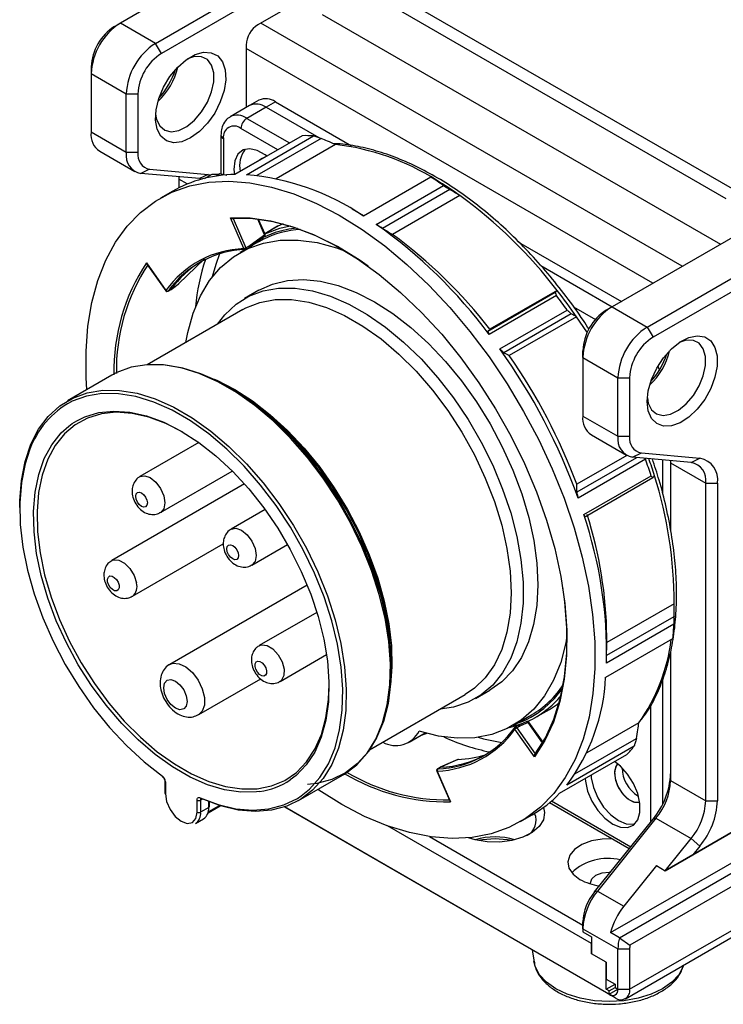
# Model space of a CAD drawing. Units: millimetres. Extents: x 0 to 420, y 0 to 297.
# Drawn here: x 325 to 342, y 222 to 246 of the extents above; entities that cross this region are included whole.
import ezdxf

# ---------------------------------------------------------------- set-up
doc = ezdxf.new("R2010")
doc.units = ezdxf.units.MM
doc.layers.add('SLD-0', color=7, linetype='Continuous')

msp = doc.modelspace()

# ---------------------------------------------------------------- linework, layer by layer
at = {"layer": 'SLD-0'}
for p, q in [((390.5836, 282.5202), (326.944, 245.7818)), ((327.7925, 245.2919), (391.4321, 282.0303)), ((402.463, 275.6623), (338.8234, 238.924)), ((339.6719, 238.4341), (403.3115, 275.1725)), ((403.4529, 274.9275), (339.8133, 238.1892)), ((339.2476, 222.4283), (404.0186, 259.8198)), ((339.1445, 222.2003), (403.9154, 259.5918)), ((332.0351, 247.3738), (341.7225, 241.7815)), ((331.718, 247.2315), (327.9339, 245.047)), ((341.5811, 241.5365), (331.8937, 247.1289)), ((331.718, 246.5783), (330.2674, 245.7408)), ((331.823, 245.9857), (341.4395, 240.4342)), ((326.8025, 245.7001), (326.944, 245.7818)), ((327.7925, 245.2919), (326.944, 245.7818)), ((340.5189, 239.9028), (330.3367, 245.7808)), ((327.9339, 245.047), (327.7925, 245.2919)), ((329.9845, 245.2509), (329.9845, 243.7415)), ((339.8117, 239.4945), (329.9845, 245.1676)), ((326.2369, 244.7203), (326.2369, 244.557)), ((327.0854, 244.0672), (326.2369, 244.557)), ((326.2369, 244.557), (326.2369, 243.1412)), ((327.3682, 244.0672), (327.0854, 244.0672)), ((327.0854, 242.6513), (327.0854, 244.0672)), ((327.3682, 244.0672), (327.3682, 242.6513)), ((330.0654, 243.7882), (329.5987, 243.5188)), ((330.4654, 243.7486), (329.9987, 243.4792)), ((330.2917, 243.9188), (330.0654, 243.7882)), ((330.6916, 243.8792), (330.4654, 243.7486)), ((330.4654, 243.7486), (331.7346, 243.0159)), ((330.6916, 243.8792), (332.5312, 242.8172)), ((329.9987, 243.4792), (331.0306, 242.8834)), ((330.7478, 242.7201), (329.8572, 243.2342)), ((327.0854, 242.6513), (326.2369, 243.1412)), ((329.3744, 243.0708), (329.3744, 242.1286)), ((329.433, 242.9892), (329.433, 242.1167)), ((331.3356, 243.0595), (329.7093, 242.1206)), ((329.9874, 242.1167), (331.6137, 243.0556)), ((331.7982, 242.9948), (330.2415, 242.0962)), ((332.1379, 242.8458), (330.7069, 242.0197)), ((326.444, 242.6833), (327.2925, 242.1935)), ((327.3682, 242.6513), (327.0854, 242.6513)), ((330.4715, 242.5732), (330.449, 242.5477)), ((330.4718, 242.5729), (330.45, 242.5482)), ((330.3038, 242.4698), (329.6985, 242.1204)), ((327.6511, 242.2489), (327.4389, 242.1483)), ((328.8533, 242.0218), (327.4389, 242.1483)), ((327.6511, 242.2489), (329.0654, 242.1224)), ((328.3565, 242.0663), (328.3583, 242.0086)), ((329.0654, 242.1224), (328.8533, 242.0218)), ((328.9778, 242.0266), (329.1586, 242.1309)), ((329.0654, 242.1224), (329.1271, 242.1127)), ((329.3488, 242.1338), (329.2593, 242.0821)), ((329.517, 242.0997), (329.3488, 242.1338)), ((332.8154, 241.1232), (334.4418, 242.0621)), ((334.4453, 242.0565), (332.8189, 241.1177)), ((328.3583, 242.0086), (328.3583, 241.8017)), ((328.56, 241.8922), (328.3583, 242.0086)), ((328.9163, 242.0109), (328.8533, 242.0218)), ((333.1276, 240.9146), (334.7539, 241.8534)), ((328.1946, 241.714), (327.9118, 241.5508)), ((334.9045, 241.7576), (333.2781, 240.8188)), ((335.1445, 241.6128), (333.5182, 240.6739)), ((332.8184, 241.125), (332.5453, 241.2827)), ((329.9259, 240.3297), (329.6004, 241.075)), ((329.6694, 241.0565), (329.9777, 240.3507)), ((330.4248, 240.6648), (330.2618, 241.0381)), ((330.438, 240.6761), (330.2809, 241.0359)), ((330.7448, 240.8707), (330.4319, 240.6901)), ((330.7436, 240.8701), (330.4319, 240.6902)), ((330.7436, 240.8701), (330.7448, 240.8707)), ((330.8765, 240.93), (330.7448, 240.8707)), ((330.7472, 240.872), (330.7448, 240.8707)), ((330.044, 240.3515), (330.4252, 240.628)), ((330.3803, 240.5474), (330.3876, 240.6016)), ((330.3875, 240.6008), (330.3917, 240.5977)), ((330.3894, 240.6023), (330.3917, 240.5977)), ((330.6846, 240.7161), (330.3917, 240.5977)), ((329.9777, 240.3507), (330.0471, 240.3908)), ((330.2769, 240.4913), (330.0806, 240.378)), ((336.5662, 240.4879), (339.0493, 239.0544)), ((329.9614, 240.3092), (329.8314, 240.2341)), ((329.9742, 240.3114), (330.0465, 240.3531)), ((327.5747, 239.9855), (328.0457, 239.3184)), ((327.5847, 239.9583), (328.0413, 239.3116)), ((328.3482, 239.4756), (328.9768, 240.0838)), ((337.1001, 239.9184), (338.8231, 238.9238)), ((328.1631, 239.3398), (328.3433, 239.4714)), ((328.3482, 239.4756), (328.3451, 239.4725)), ((328.094, 239.3001), (328.1663, 239.3418)), ((328.0983, 239.3041), (328.169, 239.3449)), ((330.2919, 239.3222), (329.9435, 239.1211)), ((335.8245, 238.3363), (337.4508, 239.2752)), ((337.4813, 239.1945), (335.855, 238.2556)), ((337.497, 239.3193), (335.8707, 238.3804)), ((329.9005, 238.857), (327.5907, 237.5235)), ((336.1115, 237.9077), (337.7378, 238.8466)), ((337.8354, 238.7537), (336.209, 237.8148)), ((337.8944, 238.9211), (338.4205, 238.6174)), ((338.8234, 238.924), (338.6819, 238.8423)), ((338.8234, 238.924), (339.6719, 238.4341)), ((337.966, 238.6833), (336.3397, 237.7444)), ((339.6719, 238.4341), (339.8133, 238.1892)), ((338.1163, 237.6992), (338.1163, 237.8625)), ((338.1163, 237.6992), (338.9648, 237.2094)), ((338.1163, 237.6992), (338.1163, 236.2834)), ((326.7336, 237.2681), (325.6674, 236.6525)), ((338.9648, 237.2094), (339.2476, 237.2094)), ((338.9648, 235.7935), (338.9648, 237.2094)), ((339.2476, 237.2094), (339.2476, 235.7935)), ((329.6757, 236.9241), (329.5541, 236.9944)), ((338.1163, 236.2834), (338.9648, 235.7935)), ((328.8424, 235.642), (327.4169, 234.819)), ((338.3234, 235.8255), (339.1719, 235.3357)), ((338.9648, 235.7935), (339.2476, 235.7935)), ((339.3183, 235.2905), (339.5305, 235.3911)), ((339.5305, 235.3911), (340.9448, 235.2646)), ((339.1801, 235.3311), (337.972, 234.6337)), ((337.9759, 234.4478), (339.4198, 235.2814)), ((339.6303, 235.2402), (338.0039, 234.3014)), ((340.7327, 235.164), (339.3183, 235.2905)), ((339.6259, 235.263), (339.6303, 235.2402)), ((340.0396, 235.226), (340.0396, 234.4282)), ((340.2359, 235.2084), (340.2377, 235.1508)), ((340.2377, 235.1508), (341.0862, 234.661)), ((340.2377, 235.1508), (340.2377, 233.53)), ((340.7327, 235.164), (340.9448, 235.2646)), ((327.9169, 233.953), (329.6483, 234.9525)), ((338.1396, 233.9019), (339.7659, 234.8408)), ((339.8055, 234.7879), (338.1792, 233.849)), ((341.0862, 234.661), (341.3691, 234.661)), ((341.0862, 226.984), (341.0862, 234.661)), ((341.3691, 234.661), (341.3691, 226.984)), ((329.9404, 234.6425), (326.7362, 232.7928)), ((330.4405, 234.0212), (329.6197, 233.5474)), ((327.2362, 231.9267), (329.4283, 233.1922)), ((330.1197, 232.6813), (330.9819, 233.1791)), ((353.6019, 233.0845), (340.1064, 225.2937)), ((340.7756, 225.6801), (353.7433, 233.1661)), ((331.4574, 232.1964), (328.1355, 230.2787)), ((338.9995, 223.6748), (353.6019, 232.1046)), ((353.7433, 231.8597), (339.2529, 223.4946)), ((340.3211, 231.7479), (338.6961, 230.8098)), ((331.6924, 231.5387), (330.3004, 230.7352)), ((338.6951, 230.5008), (340.3194, 231.4385)), ((340.3163, 231.2533), (338.6899, 230.3144)), ((338.6684, 229.9704), (340.2947, 230.9093)), ((338.6961, 230.628), (338.6961, 230.9546)), ((330.8004, 229.8691), (331.9257, 230.5187)), ((340.2377, 230.5838), (340.2377, 227.4738)), ((333.4866, 230.1822), (333.4866, 230.3227)), ((328.8354, 229.0663), (330.3351, 229.932)), ((340.0396, 229.899), (340.0396, 226.8935)), ((335.523, 229.456), (335.8714, 229.6571)), ((332.963, 228.2174), (335.2728, 229.5508)), ((336.9688, 228.9974), (337.3082, 229.1933)), ((339.7567, 226.4731), (339.7567, 229.2929)), ((336.4309, 228.8023), (336.8764, 229.0595)), ((339.5323, 228.9461), (339.536, 228.9513)), ((336.9482, 228.0468), (336.4771, 228.7139)), ((336.5577, 228.8066), (336.4854, 228.7648)), ((336.5915, 228.7871), (336.522, 228.747)), ((336.522, 228.747), (336.9681, 228.1153)), ((336.7646, 228.8985), (336.5567, 228.806)), ((337.1453, 228.3849), (336.7968, 228.8785)), ((337.1546, 228.4007), (336.8129, 228.8847)), ((339.4716, 228.87), (338.2105, 228.142)), ((333.9211, 228.3976), (334.3114, 228.6229)), ((334.319, 228.6065), (334.3358, 228.6162)), ((337.9267, 227.6321), (339.4103, 228.4886)), ((339.3556, 228.302), (337.7293, 227.3631)), ((337.5562, 227.1667), (339.1826, 228.1056)), ((334.6775, 227.7953), (334.6052, 227.7535)), ((334.6824, 227.7962), (334.6117, 227.7554)), ((335.0937, 227.9794), (334.6732, 227.7931)), ((335.0937, 227.9794), (335.0952, 227.9802)), ((331.2469, 226.9874), (332.3132, 227.603)), ((334.5885, 227.7029), (334.9041, 226.9805)), ((334.5969, 227.7026), (334.9225, 226.9572)), ((328.0153, 227.4668), (328.0153, 227.1738)), ((328.0329, 227.4423), (328.0329, 227.1493)), ((340.2377, 227.4738), (341.0862, 226.984)), ((339.4456, 227.1042), (339.4611, 227.0957)), ((328.7966, 226.7085), (328.7966, 227.0014)), ((328.9242, 227.0261), (328.8814, 227.0014)), ((328.8814, 227.0014), (328.8814, 226.7085)), ((329.0794, 226.8228), (328.8814, 226.7085)), ((329.0617, 226.693), (329.358, 226.864)), ((329.0681, 226.717), (329.3351, 226.8711)), ((329.0794, 226.8228), (329.0794, 226.9615)), ((329.097, 226.8473), (329.097, 226.9546)), ((330.9098, 226.835), (338.7527, 222.3075)), ((338.8955, 222.225), (330.9098, 226.835)), ((337.3147, 226.94), (339.239, 225.8291)), ((337.3618, 226.9805), (339.2762, 225.8753)), ((341.0862, 226.984), (341.3691, 226.984)), ((336.6111, 226.4815), (336.8939, 226.6448)), ((339.8841, 226.5626), (338.4698, 224.8032)), ((338.7874, 223.7973), (343.9145, 226.7571)), ((339.8841, 226.5626), (339.8134, 226.5436)), ((339.8841, 226.5626), (340.7327, 226.0727)), ((328.7572, 226.4338), (328.9551, 226.5481)), ((338.3284, 223.5322), (333.3985, 226.3782)), ((338.3991, 224.7842), (339.8134, 226.5436)), ((334.4138, 226.1187), (338.1163, 223.9813)), ((340.1064, 225.2937), (340.7327, 226.0727)), ((340.7327, 226.0727), (340.9448, 225.8905)), ((340.9448, 225.8905), (340.7756, 225.6801)), ((340.1064, 225.2937), (340.7756, 225.6801)), ((339.8943, 225.4162), (339.1062, 224.4358)), ((339.8943, 225.4162), (340.1064, 225.2937)), ((338.4698, 224.8032), (338.3991, 224.7842)), ((338.4698, 224.8032), (339.1062, 224.4358)), ((338.1163, 223.8919), (338.1163, 224.0552)), ((338.1163, 223.8919), (338.9648, 223.4021)), ((338.1163, 223.8919), (338.1163, 223.818)), ((338.1163, 223.818), (338.3284, 223.6956)), ((338.9995, 223.6748), (338.7874, 223.7973)), ((338.3284, 223.6956), (338.3284, 223.2873)), ((338.3284, 223.2873), (338.3284, 223.5322)), ((338.9995, 223.6748), (339.2529, 223.4946)), ((336.8886, 223.3836), (336.9376, 223.0845)), ((338.6819, 223.0832), (338.3284, 223.2873)), ((338.9648, 223.4021), (339.2476, 223.4021)), ((338.9648, 222.43), (338.9648, 223.4021)), ((339.2476, 223.4021), (339.2476, 222.4283)), ((336.9376, 223.0845), (336.9344, 223.1067)), ((338.6819, 222.43), (338.6819, 223.0832)), ((338.6819, 223.0832), (338.6819, 222.6749)), ((338.6819, 222.6749), (338.8941, 222.5525)), ((338.6819, 222.43), (338.8941, 222.5524)), ((338.8941, 222.5525), (338.8941, 222.4708)), ((338.7527, 222.3891), (338.6819, 222.43)), ((338.7527, 222.3891), (338.8941, 222.4708)), ((338.7527, 222.3075), (338.9648, 222.4299)), ((338.7527, 222.3075), (338.7527, 222.3891)), ((338.7541, 222.3067), (338.7527, 222.3075)), ((338.7541, 222.3067), (338.9648, 222.4283)), ((338.8955, 222.225), (338.7541, 222.3067)), ((338.8941, 222.4708), (338.9648, 222.43)), ((338.9648, 222.43), (338.9648, 222.4283)), ((338.9648, 222.4283), (339.2476, 222.4283))]:
    msp.add_line(p, q, dxfattribs=at)
at = {"layer": 'SLD-0', "flags": 128}
for points in [[(328.641, 243.0056), (328.43, 242.9145), (328.2322, 242.8908), (328.0602, 242.9358), (327.9246, 243.0468), (327.834, 243.2168), (327.7942, 243.435), (327.8075, 243.6879), (327.8733, 243.9594), (327.9872, 244.2326), (328.1423, 244.4902), (328.3287, 244.7161), (328.5347, 244.8962), (328.7474, 245.0189), (328.9534, 245.0768), (329.1398, 245.0661), (329.2948, 244.9874), (329.4088, 244.8458), (329.4745, 244.6502), (329.4879, 244.4128), (329.448, 244.1485), (329.3575, 243.874), (329.2219, 243.6065), (329.0498, 243.3628), (328.852, 243.1582), (328.641, 243.0056)], [(327.7957, 243.5828), (327.8187, 243.4537), (327.8954, 243.294), (328.017, 243.1917), (328.1743, 243.1543), (328.3557, 243.1845), (328.5479, 243.2803), (328.7364, 243.4344), (328.9074, 243.6354), (329.0481, 243.8684), (329.1482, 244.1162), (329.2001, 244.3603), (329.2001, 244.5827), (329.1482, 244.7668), (329.0481, 244.899), (328.9074, 244.9696), (328.7364, 244.9732), (328.567, 244.9188)], [(330.4718, 242.5729), (330.4446, 242.5937), (330.2523, 242.7035), (330.0683, 242.7449), (329.9081, 242.7144), (329.7851, 242.6146), (329.7096, 242.4539), (329.6879, 242.2457), (329.6992, 242.1208)], [(330.4502, 242.5485), (330.3721, 242.5079), (330.3038, 242.4698)], [(326.1339, 236.9219), (326.1172, 237.209), (326.1145, 237.848), (326.1612, 238.4562), (326.2571, 239.0286), (326.4013, 239.5606), (326.5926, 240.048), (326.8297, 240.4869), (327.1104, 240.8736), (327.4327, 241.2052), (327.7938, 241.4788), (328.1908, 241.6924), (328.6207, 241.8442), (329.0798, 241.9329), (329.5646, 241.9579), (330.0711, 241.919), (330.5952, 241.8164), (331.1328, 241.651), (331.6794, 241.4241), (332.2307, 241.1377), (332.7823, 240.7938), (333.3297, 240.3954), (333.8684, 239.9457), (334.3943, 239.4481), (334.9029, 238.9069), (335.3903, 238.3263), (335.8525, 237.711), (336.2858, 237.0659), (336.6867, 236.3963), (337.0519, 235.7075), (337.3786, 235.0051), (337.6641, 234.2947), (337.9061, 233.5821), (338.1026, 232.873), (338.2521, 232.1731), (338.3534, 231.488), (338.4056, 230.8233), (338.4083, 230.1843), (338.3616, 229.5761), (338.2658, 229.0037), (338.1216, 228.4716), (337.9302, 227.9842), (337.6932, 227.5454), (337.4124, 227.1586), (337.0902, 226.8271), (336.7291, 226.5534), (336.332, 226.3399), (335.9021, 226.1881), (335.443, 226.0994), (334.9582, 226.0744), (334.4517, 226.1133), (333.9276, 226.2159), (333.39, 226.3813), (332.8434, 226.6081), (332.2921, 226.8946), (331.7405, 227.2384), (331.7135, 227.2568)], [(329.6004, 241.075), (330.0765, 241.072), (330.5731, 241.0026), (331.0857, 240.8673), (331.6094, 240.6676), (332.1391, 240.4052), (332.6701, 240.0826), (333.1972, 239.7029), (333.7154, 239.2696), (334.22, 238.7869), (334.7062, 238.2592), (335.1693, 237.6916), (335.605, 237.0894), (336.0093, 236.4582), (336.3782, 235.8041), (336.7084, 235.133), (336.9967, 234.4515), (337.2404, 233.7659), (337.4372, 233.0826), (337.5853, 232.4081), (337.6832, 231.7488), (337.7301, 231.1108), (337.7255, 230.5002), (337.6694, 229.9227), (337.5624, 229.3837), (337.4054, 228.8884), (337.2, 228.4413), (336.9482, 228.0468)], [(332.9268, 239.9088), (332.7133, 240.0562), (332.1875, 240.3777), (331.6626, 240.64), (331.1435, 240.8406), (330.6351, 240.9776), (330.1422, 241.0498), (329.6694, 241.0565)], [(330.4329, 240.688), (330.7936, 240.8224), (331.0482, 240.8793)], [(330.0471, 240.3908), (330.2587, 240.5443), (330.4248, 240.6648)], [(330.4248, 240.6648), (330.4281, 240.6576), (330.4302, 240.6504), (330.4311, 240.6437), (330.4307, 240.6377), (330.429, 240.6326), (330.4261, 240.6287), (330.4252, 240.628)], [(328.5282, 238.0647), (328.572, 238.3017), (328.7006, 238.7692), (328.8773, 239.1905), (329.1001, 239.561), (329.3668, 239.8768), (329.6743, 240.1344), (330.0194, 240.331), (330.3983, 240.4644), (330.8069, 240.5333), (331.2407, 240.5368), (331.695, 240.4749), (332.165, 240.3484), (332.3587, 240.279)], [(330.2769, 240.4913), (330.283, 240.4948), (330.3877, 240.5511)], [(329.3409, 240.2029), (329.25, 239.9483), (329.1654, 239.6486)], [(329.9777, 240.3507), (329.9804, 240.3431), (329.9821, 240.3357), (329.9825, 240.3287), (329.9817, 240.3224), (329.9797, 240.3171), (329.9766, 240.3131), (329.9742, 240.3114)], [(328.169, 239.3449), (328.2694, 239.4181), (328.3482, 239.4756)], [(328.3451, 239.4725), (328.3447, 239.4722), (328.3433, 239.4714)], [(328.3519, 239.4787), (328.3518, 239.4786), (328.3482, 239.4756)], [(330.2919, 239.3222), (330.6185, 239.471), (330.9797, 239.559), (331.3673, 239.5831), (331.7766, 239.5429), (332.2024, 239.439), (332.6392, 239.2726), (333.0817, 239.0459), (333.5241, 238.7618), (333.9609, 238.4238), (334.3867, 238.0361), (334.796, 237.6038), (335.1836, 237.1321), (335.5448, 236.6271), (335.8749, 236.0952), (336.1697, 235.543), (336.4257, 234.9775), (336.6394, 234.4059), (336.8083, 233.8353), (336.9301, 233.273), (337.0034, 232.7261), (337.0273, 232.2013), (337.0014, 231.7055), (336.926, 231.2447), (336.8022, 230.8249), (336.6315, 230.4513), (336.4159, 230.1286), (336.1583, 229.8609), (335.8714, 229.6571)], [(328.0457, 239.3184), (328.043, 239.3154), (328.0415, 239.3132), (328.0412, 239.3118), (328.0413, 239.3116)], [(328.0983, 239.3041), (328.0948, 239.3006), (328.094, 239.3001)], [(329.2937, 238.5066), (329.4697, 238.7332), (329.7408, 238.9857), (330.0501, 239.1781), (330.3938, 239.3081), (330.7673, 239.3739), (331.166, 239.3747), (331.5847, 239.3105), (332.018, 239.1822), (332.4605, 238.9913), (332.9065, 238.7404), (333.3503, 238.4325), (333.7862, 238.0717), (334.2086, 237.6626), (334.6122, 237.2103), (334.9917, 236.7207), (335.3425, 236.2001), (335.6598, 235.655), (335.9398, 235.0924), (336.1788, 234.5196), (336.3738, 233.9438), (336.5222, 233.3724), (336.6222, 232.8127), (336.6726, 232.2719), (336.6726, 231.7568), (336.6222, 231.2741), (336.5222, 230.83), (336.3738, 230.43), (336.1788, 230.0793), (335.9398, 229.7824), (335.6598, 229.5431), (335.3425, 229.3644), (334.9917, 229.2487), (334.666, 229.2005)], [(329.9005, 238.857), (329.9758, 238.898), (330.314, 239.0314), (330.6831, 239.0994), (331.0779, 239.1012), (331.4931, 239.0366), (331.9231, 238.9066), (332.3621, 238.7129), (332.8042, 238.4582), (333.2433, 238.1459), (333.6735, 237.7802), (334.089, 237.3661), (334.4842, 236.9092), (334.8537, 236.4156), (335.1925, 235.8921), (335.496, 235.3457), (335.7601, 234.7839), (335.9812, 234.2143), (336.1564, 233.6445), (336.2833, 233.0822), (336.3601, 232.5352), (336.3858, 232.0107), (336.3601, 231.516), (336.2833, 231.0576), (336.1564, 230.6418), (335.9812, 230.2743), (335.7601, 229.96), (335.496, 229.7031), (335.2728, 229.5508)], [(338.2214, 238.3025), (338.2119, 238.3171), (337.966, 238.6833)], [(339.6719, 236.6377), (339.6985, 236.8968), (339.7768, 237.1704), (339.9019, 237.4413), (340.0658, 237.6924), (340.2582, 237.9081), (340.4671, 238.0748), (340.6794, 238.1819), (340.8817, 238.2228), (341.0613, 238.1948), (341.2069, 238.0998), (341.3094, 237.9437), (341.3623, 237.7364), (341.3623, 237.4908), (341.3094, 237.2223), (341.2069, 236.9479), (341.0613, 236.6848), (340.8817, 236.4496), (340.6794, 236.2569), (340.4671, 236.1189), (340.2582, 236.0443), (340.0658, 236.0378), (339.9019, 236.0998), (339.7768, 236.2263), (339.6985, 236.4095), (339.6719, 236.6377)], [(339.6751, 236.725), (339.6981, 236.5959), (339.7748, 236.4362), (339.8964, 236.3339), (340.0537, 236.2964), (340.2351, 236.3267), (340.4273, 236.4225), (340.6158, 236.5765), (340.7868, 236.7775), (340.9275, 237.0106), (341.0276, 237.2583), (341.0795, 237.5025), (341.0795, 237.7248), (341.0276, 237.909), (340.9275, 238.0412), (340.7868, 238.1117), (340.6158, 238.1153), (340.4464, 238.0609)], [(332.3132, 227.603), (332.3594, 227.6306), (332.6534, 227.8544), (332.9066, 228.1379), (333.1158, 228.4773), (333.2783, 228.8681), (333.3919, 229.3054), (333.4552, 229.7834), (333.4673, 230.296), (333.4281, 230.8363), (333.3381, 231.3975), (333.1985, 231.9721), (333.0111, 232.5528), (332.7783, 233.132), (332.5031, 233.7021), (332.1892, 234.2557), (331.8406, 234.7857), (331.4618, 235.285), (331.0579, 235.7473), (330.6339, 236.1665), (330.1956, 236.5372), (329.7484, 236.8545), (329.2984, 237.1143), (328.8513, 237.3132), (328.4129, 237.4487), (327.989, 237.519), (327.585, 237.5231), (327.2062, 237.461), (326.8576, 237.3336), (326.7336, 237.2681)], [(327.6913, 237.5285), (328.0241, 237.5203), (328.4466, 237.4502), (328.8835, 237.3151), (329.3291, 237.1169), (329.7777, 236.8579), (330.2233, 236.5417), (330.6602, 236.1723), (331.0827, 235.7545), (331.4854, 235.2938), (331.8629, 234.7961), (332.2104, 234.268), (332.5233, 233.7163), (332.7976, 233.1481), (333.0297, 232.5709), (333.2166, 231.9921), (333.3558, 231.4194), (333.4456, 230.8601), (333.4848, 230.3215), (333.4729, 229.8106), (333.41, 229.3341), (333.2969, 228.8981), (333.1352, 228.5084), (332.9268, 228.1699), (332.6746, 227.8872), (332.3818, 227.6638), (332.0522, 227.5027), (331.6902, 227.406), (331.4647, 227.3798)], [(339.927, 237.4854), (339.9442, 237.4474), (339.9657, 237.3948)], [(329.2068, 237.1772), (329.2721, 237.1489), (329.7051, 236.9275)], [(324.5116, 234.0732), (324.5133, 234.2339), (324.5525, 234.729), (324.6425, 235.1863), (324.7821, 235.5998), (324.9695, 235.964), (325.2023, 236.2744), (325.4775, 236.5268), (325.7914, 236.718), (326.14, 236.8455), (326.5187, 236.9076), (326.9227, 236.9034), (327.3466, 236.8332), (327.785, 236.6977), (328.2321, 236.4988), (328.6822, 236.239), (329.1293, 235.9217), (329.5677, 235.551), (329.9916, 235.1318), (330.3956, 234.6695), (330.7744, 234.1701), (331.123, 233.6402), (331.4369, 233.0866), (331.712, 232.5165), (331.9448, 231.9373), (332.1323, 231.3566), (332.2719, 230.7819), (332.3619, 230.2208), (332.401, 229.6804), (332.3889, 229.1679), (332.3256, 228.6899), (332.212, 228.2526), (332.0496, 227.8617), (331.8404, 227.5224), (331.5871, 227.2389), (331.2932, 227.015), (330.9624, 226.8537), (330.5989, 226.757), (330.2077, 226.7261), (329.7936, 226.7615), (329.3621, 226.8627), (328.9189, 227.0284), (328.9189, 227.0284)], [(331.3095, 227.1009), (331.5111, 227.2637), (331.7616, 227.5441), (331.9685, 227.8798), (332.1292, 228.2665), (332.2416, 228.6991), (332.3042, 229.1719), (332.3162, 229.6789), (332.2774, 230.2135), (332.1884, 230.7686), (332.0503, 231.3371), (331.8649, 231.9115), (331.6346, 232.4845), (331.3624, 233.0484), (331.0519, 233.5961), (330.707, 234.1204), (330.3323, 234.6144), (329.9327, 235.0717), (329.5133, 235.4864), (329.0797, 235.8531), (328.6374, 236.167), (328.1921, 236.424), (327.7498, 236.6208), (327.3162, 236.7548), (326.8968, 236.8243), (326.4972, 236.8284), (326.1225, 236.767), (325.7776, 236.6409), (325.7552, 236.6299)], [(333.4866, 230.3227), (333.4727, 230.7075), (333.4107, 231.2406), (333.3001, 231.7905), (333.1422, 232.35), (332.9391, 232.9117), (332.6935, 233.4683), (332.4085, 234.0127), (332.0879, 234.5376), (331.7358, 235.0362), (331.3568, 235.5021), (330.956, 235.9291), (330.5384, 236.3117), (330.1096, 236.645), (329.6751, 236.9245)], [(329.7051, 236.9275), (330.1382, 236.6489), (330.5656, 236.3167), (330.9818, 235.9353), (331.3814, 235.5097), (331.7591, 235.0453), (332.11, 234.5483), (332.4296, 234.0251), (332.7136, 233.4826), (332.9585, 232.9278), (333.1609, 232.3679), (333.3183, 231.8103), (333.4285, 231.2621), (333.4903, 230.7307), (333.5027, 230.2229), (333.4712, 229.7894)], [(328.4568, 235.8938), (328.0395, 236.1061), (327.6281, 236.2582), (327.2283, 236.3481), (326.8458, 236.3743), (326.4858, 236.3366), (326.1536, 236.2355), (325.8536, 236.0724), (325.5903, 235.8497), (325.3671, 235.5703), (325.1874, 235.2383), (325.0535, 234.8583), (324.9674, 234.4357), (324.9303, 233.9763), (324.9426, 233.4867), (325.0044, 232.9736), (325.1145, 232.4444), (325.2716, 231.9064), (325.4735, 231.3672), (325.7171, 230.8343), (325.9993, 230.3152), (326.3159, 229.8173), (326.6626, 229.3475), (327.0345, 228.9124), (327.4264, 228.5181), (327.8327, 228.1702), (328.2478, 227.8735), (328.6658, 227.6322), (329.0808, 227.4497), (329.4872, 227.3285), (329.879, 227.2703), (330.2509, 227.2761), (330.5976, 227.3456), (330.9142, 227.4779), (331.1964, 227.6712), (331.4401, 227.9227), (331.6419, 228.2289), (331.799, 228.5855), (331.9092, 228.9876), (331.9709, 229.4293), (331.9848, 229.7986)], [(325.8955, 236.1716), (326.0839, 236.2644), (326.4201, 236.3667), (326.7844, 236.4048), (327.1715, 236.3783), (327.5761, 236.2874), (327.9925, 236.1334), (328.4147, 235.9186)], [(325.6997, 236.0405), (325.7803, 236.0993), (325.8955, 236.1716)], [(330.3079, 227.2068), (330.2305, 227.1972), (329.8541, 227.1914), (329.4575, 227.2502), (329.0463, 227.3728), (328.6263, 227.5576), (328.2032, 227.8018), (327.7832, 228.1021), (327.372, 228.4542), (326.9754, 228.8532), (326.599, 229.2935), (326.2482, 229.769), (325.9277, 230.2729), (325.6422, 230.7982), (325.3956, 231.3375), (325.1913, 231.8832), (325.0323, 232.4276), (324.9208, 232.9632), (324.8584, 233.4824), (324.8458, 233.978), (324.8834, 234.4429), (324.9705, 234.8706), (325.106, 235.2551), (325.288, 235.5911), (325.5138, 235.8739), (325.6997, 236.0405)], [(328.4147, 235.9186), (328.837, 235.6458), (329.2534, 235.3191), (329.658, 234.9428), (330.0451, 234.5224), (330.4094, 234.0637), (330.7456, 233.5732), (331.0492, 233.0577), (331.3157, 232.5245), (331.5415, 231.981), (331.7235, 231.435), (331.859, 230.894), (331.9461, 230.3656), (331.9837, 229.8574), (331.9711, 229.3763), (331.9087, 228.9292), (331.7972, 228.5224), (331.6382, 228.1615), (331.4339, 227.8516), (331.1873, 227.597), (331.0483, 227.4911)], [(324.7482, 235.4578), (324.6411, 235.1256), (324.5521, 234.6733), (324.5133, 234.1835), (324.5253, 233.6626), (324.5879, 233.1175), (324.7003, 232.5551), (324.861, 231.9829), (325.0679, 231.4082), (325.3184, 230.8386), (325.6092, 230.2814), (325.9365, 229.7439), (326.296, 229.2332), (326.6831, 228.7557), (327.0927, 228.3178), (327.5195, 227.9251), (327.958, 227.5828)], [(327.4174, 234.8193), (327.5316, 234.8413), (327.6669, 234.7943), (327.8022, 234.6851), (327.9169, 234.5304), (327.9935, 234.3537), (328.0204, 234.1819)], [(327.5962, 234.1819), (327.5854, 234.1256), (327.5548, 234.0903), (327.5089, 234.0814), (327.4548, 234.1002), (327.4006, 234.1439), (327.3548, 234.2058), (327.3241, 234.2765), (327.3133, 234.3452), (327.3241, 234.4015), (327.3548, 234.4368), (327.4006, 234.4457), (327.4548, 234.4269), (327.5089, 234.3832), (327.5548, 234.3213), (327.5854, 234.2506), (327.5962, 234.1819)], [(328.0204, 234.1819), (327.9935, 234.0412), (327.918, 233.9537)], [(329.6202, 233.5476), (329.7344, 233.5696), (329.8697, 233.5226), (330.005, 233.4134), (330.1197, 233.2587), (330.1964, 233.082), (330.2233, 232.9102)], [(329.799, 232.9102), (329.7882, 232.854), (329.7576, 232.8187), (329.7117, 232.8098), (329.6576, 232.8286), (329.6035, 232.8723), (329.5576, 232.9341), (329.5269, 233.0048), (329.5162, 233.0735), (329.5269, 233.1298), (329.5576, 233.1651), (329.6035, 233.174), (329.6576, 233.1552), (329.7117, 233.1115), (329.7576, 233.0496), (329.7882, 232.979), (329.799, 232.9102)], [(326.7355, 232.7923), (326.7809, 232.8106), (326.9066, 232.8035), (327.0445, 232.7287), (327.1735, 232.5978), (327.274, 232.4307), (327.3307, 232.2527)], [(330.2233, 232.9102), (330.1964, 232.7695), (330.1208, 232.682)], [(326.9118, 232.1945), (326.9135, 232.1298), (326.894, 232.0815), (326.8562, 232.0569), (326.8059, 232.0598), (326.7507, 232.0897), (326.6991, 232.142), (326.6589, 232.2089), (326.6363, 232.2801), (326.6346, 232.3447), (326.6541, 232.393), (326.6919, 232.4176), (326.7422, 232.4148), (326.7974, 232.3849), (326.849, 232.3325), (326.8892, 232.2656), (326.9118, 232.1945)], [(336.9681, 228.1153), (337.215, 228.5092), (337.416, 228.9546), (337.5692, 229.4474), (337.673, 229.983), (337.7266, 230.5564), (337.7294, 231.1623), (337.6814, 231.795), (337.6342, 232.1477)], [(337.7336, 230.9685), (337.7034, 230.799), (337.5813, 230.3258), (337.4108, 229.8982), (337.1938, 229.5208), (336.9328, 229.1977), (336.6304, 228.9323), (336.29, 228.7276), (335.9153, 228.5858), (335.5103, 228.5085), (335.0796, 228.4964), (334.6276, 228.5497), (334.1594, 228.6679)], [(330.3005, 230.7352), (330.3631, 230.7565), (330.4921, 230.7385), (330.63, 230.654), (330.7557, 230.516), (330.8503, 230.3454), (330.8991, 230.1682), (330.8949, 230.0114)], [(328.135, 230.2785), (328.2147, 230.3073), (328.364, 230.2967), (328.5263, 230.2185), (328.6843, 230.0811), (328.8207, 229.8995), (328.9208, 229.6932), (328.9737, 229.4847), (328.9737, 229.2966), (328.9208, 229.1491), (328.8333, 229.065)], [(330.4761, 230.0634), (330.4534, 230.0184), (330.4132, 229.9979), (330.3616, 230.0051), (330.3065, 230.0389), (330.2562, 230.0941), (330.2184, 230.1624), (330.1988, 230.2332), (330.2005, 230.296), (330.2232, 230.341), (330.2634, 230.3614), (330.315, 230.3542), (330.3701, 230.3204), (330.4204, 230.2652), (330.4582, 230.197), (330.4778, 230.1261), (330.4761, 230.0634)], [(327.9905, 229.7133), (328.012, 229.8259), (328.0733, 229.8964), (328.1651, 229.9143), (328.2733, 229.8766), (328.3816, 229.7893), (328.4733, 229.6655), (328.5346, 229.5242), (328.5562, 229.3867), (328.5346, 229.2742), (328.4733, 229.2036), (328.3816, 229.1858), (328.2733, 229.2234), (328.1651, 229.3108), (328.0733, 229.4345), (328.012, 229.5759), (327.9905, 229.7133)], [(330.8949, 230.0114), (330.8383, 229.8989), (330.8014, 229.8697)], [(337.1714, 229.2124), (337.4297, 229.4528), (337.6328, 229.703)], [(337.3082, 229.1933), (337.5066, 229.3223), (337.5561, 229.3593)], [(336.6623, 228.8502), (336.4179, 228.7701), (336.3326, 228.7488)], [(336.4854, 228.7648), (336.489, 228.7663), (336.4941, 228.7667), (336.4997, 228.7655), (336.5055, 228.7628), (336.5114, 228.7587), (336.517, 228.7534), (336.522, 228.747)], [(336.7968, 228.8785), (336.6819, 228.8273), (336.5915, 228.7871)], [(336.7639, 228.8982), (336.7662, 228.899), (336.7711, 228.8992), (336.7763, 228.8979), (336.7818, 228.895), (336.7872, 228.8907), (336.7923, 228.8851), (336.7968, 228.8785)], [(334.3353, 228.6164), (334.2745, 228.5839), (334.1981, 228.5575)], [(335.5908, 228.5184), (335.7158, 228.4839), (336.1585, 228.3931)], [(334.6052, 227.7535), (334.6068, 227.7543), (334.6117, 227.7554)], [(335.1004, 227.9814), (334.8663, 227.8777), (334.6824, 227.7962)], [(335.0952, 227.9802), (335.0955, 227.9803), (335.1004, 227.9814)], [(335.1093, 227.9836), (335.106, 227.9832), (335.1004, 227.9814)], [(338.1742, 227.5235), (338.1796, 227.4606), (338.2329, 227.2202), (338.3352, 226.9774), (338.4782, 226.7518), (338.6502, 226.5617), (338.8375, 226.4225), (339.0248, 226.3455), (339.1969, 226.3369), (339.3398, 226.3974), (339.4421, 226.5221), (339.4954, 226.701), (339.4954, 226.9195), (339.4421, 227.1598), (339.3398, 227.4027), (339.1969, 227.6283), (339.0248, 227.8184), (338.8804, 227.9312)], [(338.9571, 227.876), (338.906, 227.7995), (338.8803, 227.6552)], [(338.9567, 227.8763), (338.92, 227.8288), (338.8816, 227.6951), (338.8945, 227.5263), (338.9571, 227.3451), (339.0608, 227.1761), (339.1916, 227.042), (339.3319, 226.961), (339.4628, 226.944), (339.4914, 226.9501)], [(334.5885, 227.7029), (334.5886, 227.7027), (334.5901, 227.702), (334.5929, 227.702), (334.5969, 227.7026)], [(338.3156, 227.6051), (338.321, 227.5422), (338.3743, 227.3019), (338.4766, 227.059), (338.6196, 226.8334), (338.7917, 226.6433), (338.9789, 226.5041), (339.1662, 226.4271), (339.3383, 226.4185), (339.3728, 226.426)], [(338.8803, 227.6552), (338.906, 227.4812), (338.9798, 227.3009), (339.0917, 227.1388), (339.2266, 227.0166), (339.3662, 226.9509), (339.4914, 226.9506)], [(328.0329, 227.1493), (328.062, 226.9638), (328.1447, 226.773), (328.2686, 226.6059), (328.4147, 226.488), (328.5609, 226.4372), (328.6847, 226.4613), (328.7675, 226.5565), (328.7966, 226.7085)], [(328.7966, 227.0014), (328.798, 227.0183), (328.8021, 227.033), (328.8089, 227.0451), (328.818, 227.0541), (328.8293, 227.0598), (328.8422, 227.062), (328.8564, 227.0605), (328.8715, 227.0555)], [(328.8715, 227.0555), (329.31, 226.8915), (329.7368, 226.7914), (330.1464, 226.7564), (330.5335, 226.7869), (330.893, 226.8826), (331.2203, 227.0422), (331.3095, 227.1009)], [(337.1671, 226.8237), (337.1943, 226.6972), (337.166, 226.5243), (337.0641, 226.3609), (336.8951, 226.2173), (336.6694, 226.1025), (336.4014, 226.0237), (336.1079, 225.9858), (335.8072, 225.9912), (335.5184, 226.0397), (335.354, 226.0898)], [(338.8262, 226.0674), (338.5827, 226.0605), (338.3232, 226.013), (338.0954, 225.9268), (337.9165, 225.8083), (337.7995, 225.6663), (337.7532, 225.5114), (337.7811, 225.355), (337.881, 225.2087), (338.0455, 225.0835)], [(338.305, 224.9755), (338.3027, 225.0017), (338.3369, 225.1011), (338.4345, 225.1854), (338.5804, 225.2417), (338.7527, 225.2615), (338.7823, 225.2609)], [(340.5515, 223.0126), (340.5408, 222.9784), (340.437, 222.781), (340.2685, 222.599), (340.0418, 222.4395), (339.7655, 222.3087), (339.4503, 222.2114), (339.1083, 222.1515), (338.7527, 222.1313), (338.397, 222.1515), (338.055, 222.2114), (337.7398, 222.3087), (337.4635, 222.4395), (337.2368, 222.599), (337.0683, 222.781), (336.9645, 222.9784), (336.9376, 223.0845)]]:
    msp.add_lwpolyline(points, dxfattribs=at)
at = {"layer": 'SLD-0'}
for centre, radius, start, end in [((327.7721, 244.4872), 1.5368, 122.60548, 177.39452), ((327.465, 244.6644), 1.2294, 122.60548, 177.39452), ((330.5986, 245.223), 0.6147, 122.60548, 177.39452), ((328.6206, 243.9973), 1.5368, 122.60548, 177.39452), ((328.5964, 244.0113), 1.2294, 122.60548, 177.39452), ((326.7244, 245.0919), 1.648, 313.16719, 346.83819), ((326.357, 245.304), 2.0241, 318.59759, 341.40779), ((330.4573, 243.5521), 0.4024, 54.38242, 114.30712), ((330.231, 243.4215), 0.4024, 54.38242, 114.30712), ((329.7659, 243.1632), 0.3925, 53.61995, 115.91937), ((330.1643, 243.2202), 0.3074, 122.60548, 177.39452), ((329.6916, 243.0312), 0.262, 50.79671, 189.21404), ((326.7108, 243.0798), 0.4779, 172.62455, 236.06327), ((329.4745, 243.0808), 0.1006, 185.70905, 245.6241), ((331.4203, 239.1906), 3.8698, 87.13427, 91.25329), ((331.5034, 237.1555), 5.7255, 57.49409, 83.63773), ((327.5194, 242.5806), 0.4398, 170.74812, 259.45322), ((327.7155, 242.5948), 0.3518, 170.74812, 259.45322), ((330.4704, 242.3403), 0.6451, 142.54683, 192.84068), ((329.737, 238.9928), 3.128, 90.50794, 119.54404), ((329.4703, 236.1391), 6, 56.07546, 85.05636), ((329.6142, 234.3787), 9.0713, 55.48658, 57.82066), ((330.1099, 234.5763), 8.6521, 54.41633, 58.89091), ((328.3009, 232.2397), 11.6056, 37.59061, 53.86545), ((330.7736, 240.8181), 0.06, 116.04942, 119.99731), ((326.1204, 230.9987), 12.1419, 36.70372, 54.75233), ((331.4503, 238.3955), 2.4033, 93.65008, 116.23945), ((330.4167, 240.6877), 0.0243, 289.55864, 331.46423), ((330.4014, 240.6601), 0.04, 305.95895, 23.59647), ((331.4423, 238.3658), 2.4694, 95.34065, 107.86858), ((326.6746, 231.3008), 11.6056, 37.59061, 53.86545), ((329.1742, 240.6789), 1.2203, 353.99055, 356.18573), ((330.0068, 237.9258), 2.4052, 91.92615, 144.62138), ((330.0481, 237.9195), 2.3913, 91.92615, 144.62138), ((329.8752, 240.5285), 0.2052, 284.32309, 299.97018), ((329.9572, 240.3386), 0.0326, 195.90326, 268.17734), ((329.9542, 240.346), 0.04, 272.85808, 299.99731), ((331.4811, 237.3845), 4.6931, 146.34375, 181.27938), ((331.5271, 237.3839), 4.6814, 146.76692, 180.89789), ((330.1438, 237.9392), 2.4239, 121.27135, 144.55483), ((333.906, 238.4395), 5.1709, 161.62375, 174.61886), ((328.3215, 239.5048), 0.04, 306.12526, 319.41905), ((328.074, 239.3347), 0.04, 215.22511, 299.99731), ((328.0808, 239.3436), 0.0432, 215.6312, 293.9378), ((325.9239, 230.404), 14.5206, 35.55083, 37.2565), ((326.5901, 230.786), 13.8484, 34.76873, 38.0386), ((339.6515, 237.6294), 1.5368, 122.60548, 177.39452), ((339.3444, 237.8066), 1.2294, 122.60548, 177.39452), ((340.5, 237.1395), 1.5368, 122.60548, 177.39452), ((340.4758, 237.1535), 1.2294, 122.60548, 177.39452), ((324.0478, 229.2777), 14.8327, 19.79699, 35.57896), ((324.6969, 229.6513), 14.1793, 20.57211, 34.80385), ((338.6038, 238.234), 1.648, 313.16719, 346.83819), ((338.2274, 238.4515), 2.0344, 318.65218, 340.88545), ((326.7858, 234.7258), 2.1651, 118.42392, 160.24142), ((338.5902, 236.222), 0.4779, 172.62455, 236.06327), ((339.3988, 235.7228), 0.4398, 170.74812, 259.45322), ((339.5949, 235.7369), 0.3518, 170.74812, 259.45322), ((326.9178, 230.7007), 13.4986, 17.86058, 19.65129), ((327.6943, 231.1205), 12.7091, 17.02803, 18.98583), ((340.6522, 234.7317), 0.4398, 350.74812, 79.45322), ((340.8482, 234.7458), 0.5277, 350.74812, 79.45322), ((330.2738, 231.79), 10.0473, 359.75951, 17.68518), ((328.179, 230.5378), 10.5133, 358.78257, 18.66212), ((328.5583, 230.8306), 10.1385, 0.7008, 17.64286), ((327.0586, 232.1551), 0.2891, 307.56376, 19.73713), ((332.9602, 231.5422), 7.3618, 355.06811, 357.75084), ((335.8536, 231.4292), 4.4316, 324.72664, 352.93837), ((333.9237, 230.2066), 4.7505, 323.23306, 357.15091), ((335.6929, 231.081), 2.3425, 300.34633, 326.60739), ((335.819, 230.9862), 2.2969, 294.82482, 320.76508), ((335.7825, 230.9541), 2.2277, 289.12904, 308.57053), ((334.516, 230.1065), 2.4052, 271.92615, 324.62138), ((334.5313, 230.1454), 2.3913, 271.92615, 324.62138), ((336.5016, 228.7365), 0.0333, 149.05602, 222.78757), ((336.5054, 228.7302), 0.04, 119.99731, 144.1194), ((336.6466, 228.5313), 0.2491, 120.00284, 132.87069), ((336.7802, 228.8617), 0.04, 35.22511, 113.98656), ((336.8139, 228.8583), 0.0264, 92.25528, 130.2665), ((333.5922, 228.9557), 0.6361, 240.70688, 333.09407), ((336.9028, 233.1926), 5.1336, 245.32842, 258.41822), ((336.8524, 230.3336), 3.2239, 316.28489, 320.93724), ((334.586, 230.2564), 2.462, 272.24377, 298.60123), ((334.9809, 230.5737), 2.595, 272.63923, 288.06765), ((334.6252, 227.7189), 0.04, 119.99731, 180), ((334.6375, 227.7197), 0.0441, 125.91534, 202.81213), ((335.1114, 227.9436), 0.04, 92.91604, 113.89371), ((339.8699, 227.7852), 0.8023, 180.5668, 238.07244), ((327.9825, 227.5771), 0.0251, 166.77354, 227.42413), ((327.8462, 227.433), 0.187, 2.84717, 53.26974), ((334.8493, 231.8336), 4.8769, 239.18426, 270.85908), ((334.8242, 231.696), 4.6884, 238.95411, 271.04838), ((334.6252, 227.7189), 0.04, 180, 203.59647), ((338.3978, 227.7219), 1.8419, 320.22793, 357.36071), ((328.0454, 227.4698), 0.0302, 185.71334, 245.62373), ((330.0716, 228.9288), 1.7381, 277.81304, 304.19039), ((338.7044, 227.5445), 1.5349, 320.22793, 357.36071), ((328.0454, 227.1768), 0.0302, 185.6948, 245.62534), ((328.9053, 227.0551), 0.0338, 179.3987, 243.86301), ((335.4057, 229.2144), 2.9695, 300.07797, 316.40413), ((328.839, 227.0833), 0.0922, 242.60967, 297.39033), ((328.9177, 227.003), 0.0363, 146.50497, 182.54435), ((328.901, 227.0551), 0.0321, 250.79259, 303.89012), ((328.7786, 226.7934), 0.3023, 305.73808, 5.5741), ((329.067, 226.8503), 0.0302, 294.37466, 354.3052), ((339.553, 227.0547), 1.5349, 320.22793, 357.36071), ((339.5291, 227.0688), 1.8419, 320.22793, 357.36071), ((328.5983, 226.6711), 0.2856, 303.79357, 7.51861), ((328.839, 226.7904), 0.0922, 242.60967, 297.39033), ((336.5755, 226.5106), 0.4126, 297.55631, 24.12748), ((335.9949, 224.4803), 1.6307, 72.99892, 107.00108), ((335.9949, 224.0374), 2.0246, 78.62015, 101.37985), ((338.727, 224.2971), 1.2946, 76.87425, 132.81724), ((338.6976, 226.2914), 1.3727, 241.63948, 262.43255), ((339.6495, 223.8212), 1.5349, 140.22793, 177.36071), ((339.3429, 223.9987), 1.2279, 140.22793, 177.36071), ((340.4056, 223.3881), 1.6692, 141.12057, 165.80795), ((340.13, 223.3923), 1.1653, 165.97043, 179.52145), ((340.0801, 223.4005), 0.8325, 173.51576, 179.89482), ((338.8363, 222.4075), 0.1301, 230.79671, 9.21404), ((339.033, 222.3935), 0.2175, 230.79671, 9.21404)]:
    msp.add_arc(centre, radius, start, end, dxfattribs=at)
for points, knots in [([(329.5975, 243.508), (329.5757, 243.4973), (329.5068, 243.4636), (329.432, 243.3521), (329.3815, 243.2138), (329.3766, 243.1144), (329.3744, 243.0708)], [0, 0, 0, 0, 0.142743, 0.4515704, 0.7597774, 1, 1, 1, 1]), ([(331.6137, 243.0556), (331.6482, 243.0443), (331.7097, 243.0242), (331.7711, 243.0038), (331.7982, 242.9948)], [0, 0, 0, 0, 0.56000002, 1, 1, 1, 1]), ([(332.1379, 242.8458), (332.0745, 242.8737), (331.9612, 242.9234), (331.848, 242.973), (331.7982, 242.9948)], [0, 0, 0, 0, 0.56, 1, 1, 1, 1]), ([(338.266, 238.3806), (338.2208, 238.4519), (338.0465, 238.7268), (337.714, 239.1805), (337.2723, 239.7358), (336.8072, 240.2559), (336.3246, 240.7389), (335.8274, 241.1805), (335.3194, 241.5774), (334.8043, 241.9265), (334.2856, 242.2252), (333.7674, 242.4704), (333.2531, 242.6615), (332.7482, 242.7914), (332.3612, 242.8591), (332.1494, 242.863), (332.0964, 242.864)], [0, 0, 0, 0, 0.02759116, 0.1062731, 0.18497179, 0.26369588, 0.34245381, 0.42125342, 0.50010116, 0.57900068, 0.65795053, 0.73694038, 0.81593947, 0.8948879, 0.97370328, 1, 1, 1, 1]), ([(329.1586, 242.1309), (329.1941, 242.1315), (329.2576, 242.1325), (329.3209, 242.1334), (329.3488, 242.1338)], [0, 0, 0, 0, 0.56, 1, 1, 1, 1]), ([(334.4418, 242.0621), (334.4425, 242.0611), (334.4438, 242.0593), (334.4448, 242.0574), (334.4453, 242.0565)], [0, 0, 0, 0, 0.55999998, 1, 1, 1, 1]), ([(334.4418, 242.0621), (334.4677, 242.0476), (334.5138, 242.0216), (334.5599, 241.9956), (334.5802, 241.9841)], [0, 0, 0, 0, 0.5599999, 1, 1, 1, 1]), ([(334.7539, 241.8534), (334.7821, 241.8356), (334.8323, 241.8038), (334.8824, 241.7717), (334.9045, 241.7576)], [0, 0, 0, 0, 0.56, 1, 1, 1, 1]), ([(335.1445, 241.6128), (335.0997, 241.6398), (335.0198, 241.6882), (334.9397, 241.7364), (334.9045, 241.7576)], [0, 0, 0, 0, 0.56, 1, 1, 1, 1]), ([(332.8189, 241.1177), (332.8183, 241.1188), (332.8173, 241.1207), (332.816, 241.1225), (332.8154, 241.1232)], [0, 0, 0, 0, 0.56, 1, 1, 1, 1]), ([(329.6694, 241.0565), (329.6672, 241.0555), (329.6627, 241.0535), (329.6538, 241.0527), (329.6435, 241.0535), (329.6301, 241.057), (329.6147, 241.064), (329.6052, 241.0713), (329.6004, 241.075)], [0, 0, 0, 0, 0.1067425, 0.2230612, 0.3533592, 0.500792, 0.7500645, 1, 1, 1, 1]), ([(333.2781, 240.8188), (333.2501, 240.8367), (333.1999, 240.8688), (333.1497, 240.9006), (333.1276, 240.9146)], [0, 0, 0, 0, 0.56, 1, 1, 1, 1]), ([(333.2781, 240.8188), (333.323, 240.7918), (333.403, 240.7435), (333.483, 240.6952), (333.5182, 240.6739)], [0, 0, 0, 0, 0.5599999, 1, 1, 1, 1]), ([(330.0471, 240.3908), (330.0485, 240.3878), (330.051, 240.3818), (330.0527, 240.3733), (330.0528, 240.366), (330.0511, 240.3584), (330.0467, 240.352), (330.041, 240.3509), (330.0384, 240.3503)], [0, 0, 0, 0, 0.1541964, 0.3001217, 0.4377717, 0.5671426, 0.7999338, 1, 1, 1, 1]), ([(327.5747, 239.9855), (327.5758, 239.9798), (327.5779, 239.9695), (327.5828, 239.9619), (327.585, 239.9585)], [0, 0, 0, 0, 0.5548068, 1, 1, 1, 1]), ([(337.4508, 239.2752), (337.4595, 239.2834), (337.475, 239.2982), (337.4903, 239.3128), (337.497, 239.3193)], [0, 0, 0, 0, 0.5599999, 1, 1, 1, 1]), ([(337.4508, 239.2752), (337.4566, 239.2601), (337.4669, 239.2333), (337.4769, 239.2063), (337.4813, 239.1945)], [0, 0, 0, 0, 0.56, 1, 1, 1, 1]), ([(337.7378, 238.8466), (337.7561, 238.8293), (337.7887, 238.7985), (337.8211, 238.7674), (337.8354, 238.7537)], [0, 0, 0, 0, 0.56000002, 1, 1, 1, 1]), ([(337.966, 238.6833), (337.9417, 238.6964), (337.8982, 238.72), (337.8546, 238.7434), (337.8354, 238.7537)], [0, 0, 0, 0, 0.56, 1, 1, 1, 1]), ([(335.8245, 238.3363), (335.8332, 238.3446), (335.8486, 238.3593), (335.8639, 238.374), (335.8707, 238.3804)], [0, 0, 0, 0, 0.5599999, 1, 1, 1, 1]), ([(335.855, 238.2556), (335.8494, 238.2707), (335.8393, 238.2976), (335.829, 238.3245), (335.8245, 238.3363)], [0, 0, 0, 0, 0.56, 1, 1, 1, 1]), ([(336.209, 237.8148), (336.1909, 237.8322), (336.1584, 237.8633), (336.1258, 237.8942), (336.1115, 237.9077)], [0, 0, 0, 0, 0.56, 1, 1, 1, 1]), ([(336.209, 237.8148), (336.2334, 237.8017), (336.277, 237.7783), (336.3205, 237.7547), (336.3397, 237.7444)], [0, 0, 0, 0, 0.5599999, 1, 1, 1, 1]), ([(339.536, 228.9513), (339.5798, 229.0086), (339.7147, 229.1855), (339.8977, 229.5319), (340.0851, 229.9849), (340.2273, 230.4814), (340.3256, 231.0142), (340.3786, 231.58), (340.386, 232.1739), (340.3479, 232.7913), (340.265, 233.4273), (340.1365, 234.0771), (339.9824, 234.6858), (339.8525, 235.0772), (339.7958, 235.2478)], [0, 0, 0, 0, 0.0421059, 0.1299266, 0.2182174, 0.3069116, 0.3958961, 0.4850566, 0.5743014, 0.6635625, 0.7528001, 0.8420001, 0.9311587, 1, 1, 1, 1]), ([(327.42, 234.8163), (327.4121, 234.8133), (327.3607, 234.793), (327.294, 234.7137), (327.2359, 234.5948), (327.2191, 234.4596), (327.2417, 234.3123), (327.3104, 234.1569), (327.4213, 234.0223), (327.5575, 233.9323), (327.7016, 233.897), (327.8283, 233.9059), (327.8917, 233.9447), (327.9152, 233.9592)], [0, 0, 0, 0, 0.0175543, 0.114952, 0.2038004, 0.2954149, 0.3965264, 0.5103894, 0.6336258, 0.7450896, 0.8460199, 0.9429178, 1, 1, 1, 1]), ([(339.7659, 234.8408), (339.7734, 234.8309), (339.7867, 234.8134), (339.7998, 234.7957), (339.8055, 234.7879)], [0, 0, 0, 0, 0.56, 1, 1, 1, 1]), ([(339.8463, 234.8423), (339.8387, 234.8321), (339.8252, 234.814), (339.8115, 234.7959), (339.8055, 234.7879)], [0, 0, 0, 0, 0.56, 1, 1, 1, 1]), ([(337.9759, 234.4478), (337.9752, 234.4825), (337.974, 234.5445), (337.9726, 234.6064), (337.972, 234.6337)], [0, 0, 0, 0, 0.5599999, 1, 1, 1, 1]), ([(338.0039, 234.3014), (337.9988, 234.3287), (337.9895, 234.3775), (337.98, 234.4263), (337.9759, 234.4478)], [0, 0, 0, 0, 0.56, 1, 1, 1, 1]), ([(338.1792, 233.849), (338.1718, 233.8589), (338.1587, 233.8767), (338.1454, 233.8942), (338.1396, 233.9019)], [0, 0, 0, 0, 0.56, 1, 1, 1, 1]), ([(329.6228, 233.5447), (329.6149, 233.5416), (329.5636, 233.5214), (329.4969, 233.442), (329.4387, 233.3231), (329.4219, 233.1879), (329.4445, 233.0406), (329.5133, 232.8853), (329.6241, 232.7506), (329.7603, 232.6607), (329.9044, 232.6254), (330.0311, 232.6342), (330.0945, 232.6731), (330.1181, 232.6875)], [0, 0, 0, 0, 0.0175543, 0.114952, 0.2038004, 0.2954149, 0.3965264, 0.5103894, 0.6336258, 0.7450896, 0.8460199, 0.9429178, 1, 1, 1, 1]), ([(326.7372, 232.7876), (326.7039, 232.7661), (326.6336, 232.7209), (326.57, 232.6085), (326.5396, 232.4792), (326.5489, 232.3356), (326.6017, 232.1818), (326.6992, 232.0379), (326.827, 231.9321), (326.969, 231.8773), (327.1118, 231.8713), (327.1937, 231.909), (327.2324, 231.9267)], [0, 0, 0, 0, 0.0821977, 0.1733852, 0.2633661, 0.3616265, 0.4720307, 0.5926971, 0.7087134, 0.8126804, 0.911708, 1, 1, 1, 1]), ([(340.3194, 231.4385), (340.3197, 231.4962), (340.3204, 231.5994), (340.3208, 231.7025), (340.3211, 231.7479)], [0, 0, 0, 0, 0.5599999, 1, 1, 1, 1]), ([(340.3194, 231.4385), (340.3189, 231.4039), (340.318, 231.3422), (340.3168, 231.2804), (340.3163, 231.2533)], [0, 0, 0, 0, 0.56, 1, 1, 1, 1]), ([(330.3033, 230.7296), (330.2799, 230.717), (330.2171, 230.683), (330.1505, 230.5862), (330.1084, 230.4608), (330.1063, 230.3208), (330.1458, 230.1691), (330.2337, 230.0147), (330.359, 229.8945), (330.5054, 229.825), (330.6486, 229.8152), (330.7542, 229.8348), (330.7951, 229.8689), (330.8007, 229.8736)], [0, 0, 0, 0, 0.0550815, 0.1478721, 0.2364555, 0.3317323, 0.4376607, 0.5552401, 0.6838278, 0.789258, 0.8889534, 0.9848038, 1, 1, 1, 1]), ([(328.1365, 230.2757), (328.1304, 230.2734), (328.0734, 230.2512), (327.9958, 230.1608), (327.9164, 230.0136), (327.9075, 229.8986), (327.9026, 229.8358)], [0, 0, 0, 0, 0.037252, 0.3505758, 0.6446935, 1, 1, 1, 1]), ([(327.9026, 229.8358), (327.9046, 229.7965), (327.9099, 229.6927), (327.9616, 229.5211), (328.0628, 229.3338), (328.2044, 229.1707), (328.368, 229.0575), (328.5391, 229.0046), (328.6986, 229.0037), (328.7885, 229.0469), (328.83, 229.0668)], [0, 0, 0, 0, 0.08425983, 0.22291181, 0.36331147, 0.50719608, 0.65866142, 0.7830812, 0.89988868, 1, 1, 1, 1]), ([(336.5518, 228.8017), (336.5536, 228.8035), (336.5576, 228.8076), (336.5655, 228.8078), (336.573, 228.8051), (336.5793, 228.8011), (336.5858, 228.7952), (336.5896, 228.7899), (336.5915, 228.7871)], [0, 0, 0, 0, 0.200062, 0.4328519, 0.5622231, 0.6998741, 0.8458012, 1, 1, 1, 1]), ([(339.4103, 228.4886), (339.4217, 228.5598), (339.4422, 228.6869), (339.4626, 228.8141), (339.4716, 228.87)], [0, 0, 0, 0, 0.5599999, 1, 1, 1, 1]), ([(339.4103, 228.4886), (339.4001, 228.4537), (339.382, 228.3915), (339.3637, 228.3293), (339.3556, 228.302)], [0, 0, 0, 0, 0.56, 1, 1, 1, 1]), ([(336.9482, 228.0468), (336.9475, 228.0527), (336.9463, 228.0646), (336.9483, 228.0813), (336.9523, 228.0945), (336.9568, 228.1038), (336.9621, 228.1111), (336.9661, 228.114), (336.9681, 228.1153)], [0, 0, 0, 0, 0.2499924, 0.4992103, 0.646633, 0.7769267, 0.8932478, 1, 1, 1, 1]), ([(327.9656, 227.5585), (327.9699, 227.555), (327.9788, 227.5479), (327.993, 227.5303), (328.0051, 227.5092), (328.0128, 227.488), (328.0152, 227.4738), (328.0153, 227.4683), (328.0153, 227.4668)], [0, 0, 0, 0, 0.17881779, 0.36420049, 0.56337867, 0.76624131, 0.93797587, 1, 1, 1, 1]), ([(328.8859, 227.0264), (328.8861, 227.0264), (328.8865, 227.0264), (328.8891, 227.0253), (328.8897, 227.0251)], [0, 0, 0, 0, 0.7798332, 1, 1, 1, 1]), ([(334.9044, 226.9806), (334.9062, 226.9769), (334.9103, 226.9685), (334.9181, 226.9612), (334.9225, 226.9572)], [0, 0, 0, 0, 0.44780862, 1, 1, 1, 1]), ([(336.9395, 223.1118), (336.9475, 223.0579), (336.9662, 222.9324), (337.0663, 222.7483), (337.2223, 222.5649), (337.4329, 222.4026), (337.6908, 222.2665), (337.9872, 222.1622), (338.3101, 222.0937), (338.6478, 222.0627), (338.9889, 222.0701), (339.3222, 222.1157), (339.6369, 222.1985), (339.9225, 222.317), (340.1705, 222.4691), (340.3667, 222.6527), (340.497, 222.8347), (340.53, 222.96), (340.5425, 223.0074)], [0, 0, 0, 0, 0.04530669, 0.10543649, 0.16721393, 0.23131174, 0.29696192, 0.36304262, 0.42897683, 0.49474274, 0.56045263, 0.62624973, 0.69225971, 0.75865401, 0.82555949, 0.89286181, 0.9594914, 1, 1, 1, 1])]:
    msp.add_open_spline(points, degree=3, knots=knots, dxfattribs=at)

doc.saveas('drawing.dxf')
